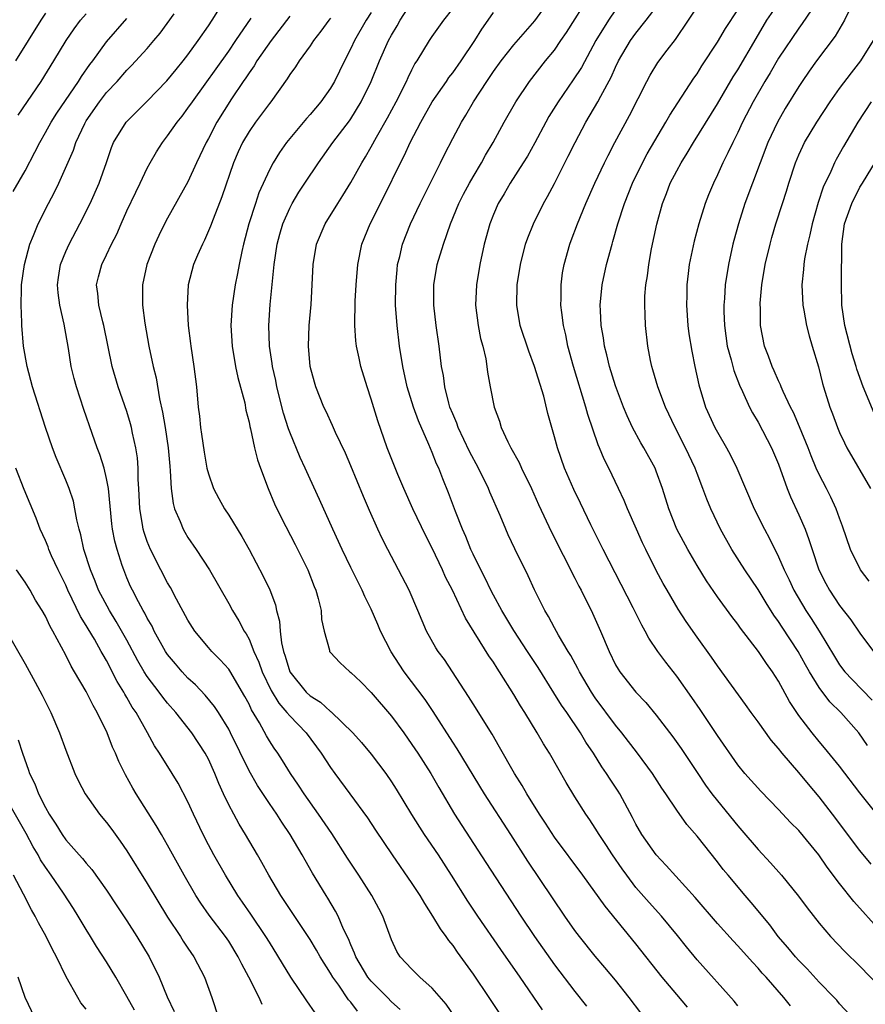
# Model space of a CAD drawing. Units: inches. Extents: x 2520000 to 2523000, y 1554000 to 1557000.
# Drawn here: x 2520678 to 2520762, y 1554502 to 1554599 of the extents above; entities that cross this region are included whole.
import ezdxf

# ---------------------------------------------------------------- set-up
doc = ezdxf.new("R2010")
doc.units = ezdxf.units.IN
doc.header["$MEASUREMENT"] = 0
doc.layers.add('LD25201554_2ft', color=84, linetype='Continuous')

msp = doc.modelspace()

# ---------------------------------------------------------------- linework, layer by layer
at = {"layer": 'LD25201554_2ft'}
for points, elevation in [([(2520715.832, 1554501.832), (2520715, 1554502.561), (2520714.588, 1554503), (2520713, 1554504.593), (2520712.664, 1554505), (2520711.476, 1554507), (2520711.366, 1554507.366), (2520711, 1554508.164), (2520710.764, 1554508.764), (2520710.282, 1554509.718), (2520709.737, 1554511), (2520709.491, 1554511.491), (2520708.747, 1554512.747), (2520708.577, 1554513), (2520707.223, 1554515.223), (2520706.494, 1554516.494), (2520706.222, 1554517), (2520705.045, 1554519), (2520704.211, 1554520.211), (2520703.721, 1554521), (2520703, 1554522.05), (2520701.824, 1554523.823), (2520701, 1554525.277), (2520699.192, 1554529), (2520699, 1554529.366), (2520697.987, 1554531), (2520697.597, 1554531.597), (2520696.689, 1554532.689), (2520695.724, 1554533.724), (2520695, 1554534.383), (2520694.42, 1554535), (2520693.764, 1554535.764), (2520693, 1554536.694), (2520692.796, 1554537), (2520691.689, 1554539), (2520691.468, 1554539.468), (2520691, 1554540.263), (2520690.758, 1554540.758), (2520690.603, 1554541), (2520690.127, 1554541.873), (2520689.54, 1554543), (2520689.367, 1554543.367), (2520689, 1554544.225), (2520688.686, 1554545), (2520688.55, 1554545.45), (2520688.033, 1554547), (2520687.812, 1554547.812), (2520687.583, 1554549), (2520687.516, 1554549.516), (2520687.179, 1554553), (2520687, 1554553.996), (2520686.764, 1554555), (2520686.352, 1554556.353), (2520686.093, 1554557), (2520685.586, 1554558.414), (2520684.769, 1554560.77), (2520684.035, 1554563), (2520683.813, 1554563.813), (2520683.524, 1554565), (2520683.254, 1554566.746), (2520682.844, 1554569.156), (2520682.413, 1554571), (2520682.239, 1554572.239), (2520682.184, 1554573), (2520682.278, 1554573.722), (2520682.481, 1554575), (2520683, 1554576.297), (2520683.322, 1554577), (2520684.391, 1554579), (2520685.39, 1554581), (2520686.266, 1554583), (2520686.981, 1554585.019), (2520687.489, 1554586.511), (2520687.7, 1554587), (2520688.92, 1554589), (2520691, 1554591.05), (2520692.936, 1554593.064), (2520693.829, 1554594.171), (2520694.534, 1554595), (2520695, 1554595.601), (2520696.005, 1554597), (2520697, 1554598.441), (2520697.366, 1554599), (2520698.76, 1554601.24)], 6794), ([(2520739.475, 1554501.475), (2520738.326, 1554503), (2520737, 1554504.686), (2520735.953, 1554505.953), (2520735, 1554507.069), (2520733.449, 1554509), (2520733, 1554509.591), (2520732.016, 1554511), (2520728.375, 1554516.375), (2520726.702, 1554519), (2520724.112, 1554523), (2520721.435, 1554527.435), (2520721, 1554528.087), (2520719.084, 1554531.084), (2520718.282, 1554532.281), (2520716.228, 1554535), (2520715.732, 1554535.732), (2520714.945, 1554536.945), (2520713.919, 1554539), (2520713.651, 1554539.651), (2520713, 1554541.142), (2520712.375, 1554542.375), (2520712.112, 1554543), (2520711, 1554545.232), (2520710.142, 1554547), (2520709.228, 1554549), (2520707.929, 1554551.929), (2520707, 1554553.919), (2520706.52, 1554555), (2520706.031, 1554556.031), (2520705, 1554558.536), (2520704.871, 1554558.871), (2520704.393, 1554560.394), (2520703.738, 1554563), (2520703.619, 1554563.62), (2520703.297, 1554565), (2520703.27, 1554565.27), (2520703.001, 1554567), (2520702.935, 1554569), (2520703.084, 1554571.085), (2520703.47, 1554575), (2520703.768, 1554577), (2520704.023, 1554577.977), (2520704.328, 1554579), (2520705, 1554580.553), (2520705.235, 1554581), (2520705.898, 1554582.102), (2520706.473, 1554583), (2520707.804, 1554585), (2520709.244, 1554587), (2520710.867, 1554589.133), (2520711, 1554589.326), (2520712.022, 1554591), (2520712.999, 1554593), (2520713.827, 1554595), (2520714.709, 1554597), (2520715, 1554597.548), (2520715.544, 1554598.456), (2520715.842, 1554599), (2520717, 1554600.779)], 6804), ([(2520754.18, 1554502.18), (2520753.513, 1554503), (2520751.775, 1554505), (2520751.4, 1554505.4), (2520751, 1554505.883), (2520750.454, 1554506.454), (2520749, 1554508.081), (2520748.55, 1554508.55), (2520747, 1554510.258), (2520744.826, 1554512.826), (2520741.973, 1554515.973), (2520740.988, 1554517), (2520739.59, 1554519), (2520739, 1554520.037), (2520738.677, 1554520.678), (2520737.409, 1554523), (2520737.251, 1554523.251), (2520736.458, 1554524.458), (2520736.12, 1554525), (2520735.656, 1554525.656), (2520734.819, 1554527), (2520734.089, 1554528.089), (2520733.565, 1554529), (2520732.197, 1554531), (2520731.699, 1554531.699), (2520730.925, 1554532.925), (2520729.404, 1554535.404), (2520728.364, 1554537), (2520727, 1554539.048), (2520725.818, 1554541), (2520725, 1554542.527), (2520724.754, 1554543), (2520724.195, 1554544.195), (2520723.77, 1554545), (2520723, 1554546.547), (2520722.789, 1554547), (2520722.281, 1554548.28), (2520721.951, 1554549), (2520721.272, 1554550.728), (2520720.583, 1554552.583), (2520720.047, 1554553.953), (2520719.623, 1554555), (2520719.418, 1554555.418), (2520719, 1554556.525), (2520718.667, 1554557.333), (2520717.648, 1554559.649), (2520717.157, 1554561), (2520716.525, 1554563), (2520716.088, 1554565), (2520715.779, 1554567), (2520715.535, 1554569), (2520715.399, 1554571), (2520715.408, 1554573), (2520715.531, 1554574.469), (2520715.593, 1554575), (2520715.794, 1554575.794), (2520716.069, 1554577), (2520716.853, 1554579), (2520717.803, 1554581), (2520719.808, 1554585), (2520720.191, 1554585.809), (2520721, 1554587.388), (2520721.861, 1554589), (2520722.306, 1554589.693), (2520723.058, 1554591), (2520724.341, 1554593), (2520725, 1554593.971), (2520725.751, 1554595), (2520727, 1554596.572), (2520729.057, 1554598.943), (2520730.738, 1554601.262)], 6810), ([(2520761, 1554500.236), (2520759, 1554502.382), (2520758.72, 1554502.72), (2520758.462, 1554503), (2520757, 1554504.51), (2520755.812, 1554505.812), (2520755, 1554506.625), (2520754.664, 1554507), (2520753.92, 1554507.92), (2520752.978, 1554509), (2520752.137, 1554510.137), (2520750.322, 1554512.322), (2520749.726, 1554513), (2520748.049, 1554515), (2520747.577, 1554515.577), (2520747, 1554516.333), (2520745, 1554518.832), (2520743.988, 1554519.988), (2520743, 1554521.387), (2520741.952, 1554523), (2520741.559, 1554523.559), (2520740.637, 1554525), (2520739.163, 1554527), (2520737.629, 1554529), (2520737, 1554529.765), (2520735, 1554532.448), (2520734.62, 1554533), (2520733.444, 1554535), (2520733.304, 1554535.304), (2520732.603, 1554536.603), (2520732.352, 1554537), (2520731.397, 1554538.603), (2520731, 1554539.325), (2520730.427, 1554540.427), (2520730.066, 1554541), (2520729.047, 1554543.047), (2520728.408, 1554544.408), (2520727.088, 1554547.088), (2520726.452, 1554548.452), (2520726.208, 1554549), (2520725.649, 1554550.352), (2520724.648, 1554552.648), (2520724.511, 1554553), (2520723.532, 1554555), (2520722.649, 1554556.649), (2520721.54, 1554559), (2520721.403, 1554559.403), (2520721, 1554560.321), (2520720.734, 1554561), (2520720.622, 1554561.378), (2520720.214, 1554563), (2520720.088, 1554564.088), (2520719.913, 1554565), (2520719.666, 1554567), (2520719.372, 1554569), (2520719.147, 1554571), (2520719.144, 1554573), (2520719.48, 1554575), (2520720.082, 1554577), (2520720.791, 1554579), (2520721.612, 1554581), (2520722.072, 1554581.928), (2520722.641, 1554583), (2520723, 1554583.633), (2520723.822, 1554585), (2520724.237, 1554585.763), (2520724.987, 1554587), (2520726.07, 1554589), (2520727.196, 1554591), (2520728.553, 1554593), (2520730.132, 1554595), (2520731, 1554596.068), (2520731.637, 1554597), (2520732.184, 1554597.815), (2520734.512, 1554601.488)], 6812), ([(2520762.095, 1554516.095), (2520761, 1554517.433), (2520758.318, 1554521), (2520757, 1554522.712), (2520755.95, 1554523.95), (2520755, 1554525.113), (2520753.369, 1554527), (2520753, 1554527.47), (2520752.286, 1554528.286), (2520751, 1554530.089), (2520750.322, 1554531), (2520749.777, 1554531.777), (2520747, 1554535.574), (2520746.417, 1554536.417), (2520745, 1554538.398), (2520743.943, 1554539.943), (2520743.151, 1554541.151), (2520742.057, 1554543), (2520741.676, 1554543.676), (2520741, 1554544.958), (2520739.967, 1554547), (2520739.648, 1554547.648), (2520739.039, 1554549), (2520738.171, 1554551), (2520737.837, 1554551.837), (2520737.295, 1554553), (2520736.329, 1554555), (2520735.877, 1554555.877), (2520735.427, 1554557), (2520735.29, 1554557.29), (2520734.268, 1554560.268), (2520734.075, 1554561), (2520732.862, 1554565), (2520732.317, 1554567), (2520732.1, 1554568.1), (2520731.883, 1554569), (2520731.705, 1554570.295), (2520731.634, 1554571), (2520731.658, 1554571.658), (2520731.65, 1554573), (2520731.799, 1554574.201), (2520731.936, 1554575), (2520732.499, 1554577), (2520732.645, 1554577.355), (2520733.246, 1554579), (2520734.072, 1554581), (2520734.976, 1554583), (2520735.917, 1554585), (2520736.271, 1554585.729), (2520736.936, 1554587), (2520738.359, 1554589.641), (2520740.069, 1554593), (2520740.397, 1554593.603), (2520741.158, 1554594.842), (2520742.076, 1554596.077), (2520742.879, 1554597.121), (2520744.166, 1554599), (2520745.477, 1554601)], 6818), ([(2520761.753, 1554527.753), (2520760.881, 1554529), (2520759.138, 1554531), (2520758.057, 1554532.057), (2520757, 1554533.465), (2520756.04, 1554535), (2520755.661, 1554535.661), (2520754.936, 1554537), (2520753.368, 1554539.368), (2520753, 1554539.95), (2520752.55, 1554540.55), (2520751.777, 1554541.777), (2520751, 1554543.071), (2520749.692, 1554545), (2520748.43, 1554547), (2520747.307, 1554549), (2520746.358, 1554551), (2520745.953, 1554551.953), (2520745.582, 1554553), (2520745, 1554554.474), (2520744.808, 1554555), (2520743.874, 1554557), (2520742.843, 1554559), (2520741.916, 1554561), (2520741.165, 1554563), (2520740.672, 1554564.672), (2520740.561, 1554565), (2520740.439, 1554565.561), (2520740.17, 1554567), (2520739.952, 1554569), (2520739.917, 1554570.083), (2520739.862, 1554571), (2520739.882, 1554571.882), (2520739.964, 1554573), (2520740.12, 1554573.88), (2520740.251, 1554575), (2520740.533, 1554576.533), (2520741.042, 1554578.958), (2520741.6, 1554581), (2520742.005, 1554581.995), (2520742.377, 1554583), (2520743, 1554584.21), (2520743.428, 1554585), (2520744.044, 1554585.956), (2520744.654, 1554587), (2520747, 1554590.783), (2520748.564, 1554593.436), (2520749, 1554594.118), (2520750.797, 1554597.203), (2520751.869, 1554599), (2520753.217, 1554601)], 6822), ([(2520756.745, 1554600.745), (2520755.327, 1554598.673), (2520755, 1554598.239), (2520753, 1554595.263), (2520752.171, 1554593.829), (2520751.67, 1554593), (2520750.519, 1554591), (2520749.471, 1554589), (2520749, 1554587.982), (2520748.502, 1554587), (2520748.036, 1554585.964), (2520747.533, 1554585), (2520747, 1554583.805), (2520746.605, 1554583), (2520746.141, 1554581.859), (2520745.81, 1554581), (2520745.173, 1554579), (2520744.703, 1554577.297), (2520744.225, 1554575), (2520744.135, 1554574.135), (2520743.989, 1554573), (2520743.985, 1554571.985), (2520743.959, 1554571), (2520744.11, 1554569), (2520744.204, 1554568.204), (2520744.481, 1554566.481), (2520744.779, 1554565), (2520745.175, 1554563.175), (2520745.842, 1554561), (2520746.749, 1554559), (2520747, 1554558.527), (2520747.89, 1554557), (2520748.282, 1554556.282), (2520748.909, 1554555), (2520750.621, 1554551), (2520751.616, 1554549), (2520752.104, 1554548.104), (2520753, 1554546.292), (2520753.561, 1554545), (2520754.044, 1554544.044), (2520754.519, 1554543), (2520755.702, 1554541), (2520756.222, 1554540.222), (2520756.983, 1554539), (2520758.488, 1554536.488), (2520759, 1554535.675), (2520759.513, 1554535), (2520760.232, 1554534.232), (2520762.202, 1554532.202)], 6824), ([(2520681, 1554599.706), (2520680.534, 1554599), (2520678.069, 1554595)], 6786), ([(2520713, 1554599.75), (2520712.505, 1554599), (2520711.354, 1554597), (2520711, 1554596.226), (2520710.363, 1554595), (2520709.388, 1554593), (2520709, 1554592.338), (2520708.047, 1554591), (2520707, 1554589.753), (2520706.639, 1554589.36), (2520705, 1554587.395), (2520704.684, 1554587), (2520703.981, 1554586.019), (2520703.371, 1554585), (2520703, 1554584.311), (2520701.967, 1554582.033), (2520701.616, 1554581), (2520700.977, 1554579), (2520700.453, 1554577), (2520700.28, 1554576.28), (2520700.023, 1554575), (2520699.878, 1554574.122), (2520699.64, 1554573), (2520699.342, 1554571), (2520699.211, 1554569), (2520699.326, 1554567), (2520699.677, 1554565), (2520699.9, 1554563.9), (2520700.577, 1554561.423), (2520700.697, 1554560.696), (2520701, 1554559.521), (2520701.08, 1554559.081), (2520701.145, 1554558.855), (2520701.527, 1554557), (2520701.823, 1554555.823), (2520702.122, 1554555), (2520702.888, 1554553), (2520703.505, 1554551.505), (2520704.145, 1554550.145), (2520705.513, 1554547.513), (2520706.761, 1554545), (2520707.378, 1554543.378), (2520707.551, 1554543), (2520707.797, 1554542.203), (2520708.074, 1554541), (2520708.118, 1554540.118), (2520708.367, 1554539), (2520708.894, 1554537.106), (2520708.911, 1554537), (2520709, 1554536.88), (2520709.903, 1554535.903), (2520710.902, 1554535), (2520711, 1554534.935), (2520711.991, 1554533.991), (2520713, 1554532.974), (2520715, 1554530.619), (2520716.192, 1554529), (2520717, 1554527.86), (2520717.568, 1554527), (2520718.838, 1554525), (2520719.625, 1554523.625), (2520721.183, 1554521), (2520721.889, 1554519.889), (2520724.271, 1554516.271), (2520727.695, 1554511), (2520729.029, 1554509), (2520731, 1554506.202), (2520733, 1554503.583), (2520734.138, 1554502.138)], 6802), ([(2520744.053, 1554502.053), (2520743, 1554503.281), (2520741.589, 1554505), (2520739, 1554508.283), (2520735.961, 1554511.961), (2520733.795, 1554515), (2520731, 1554518.733), (2520730.111, 1554520.111), (2520729.517, 1554521), (2520728.276, 1554523), (2520727.817, 1554523.817), (2520727.058, 1554525), (2520725.599, 1554527.599), (2520724.864, 1554528.864), (2520723, 1554531.851), (2520722.569, 1554532.569), (2520720.997, 1554534.997), (2520720.19, 1554536.19), (2520719.583, 1554537), (2520719.352, 1554537.352), (2520718.439, 1554539), (2520717.988, 1554539.988), (2520717.58, 1554541), (2520716.723, 1554543), (2520714.641, 1554547), (2520714.086, 1554548.086), (2520713.649, 1554549), (2520712.829, 1554550.829), (2520712.231, 1554552.231), (2520711, 1554555.216), (2520710.467, 1554556.466), (2520709.493, 1554558.506), (2520709.198, 1554559.198), (2520708.57, 1554560.57), (2520708.358, 1554561), (2520707.563, 1554563), (2520707.431, 1554563.431), (2520707.016, 1554565), (2520706.831, 1554567), (2520706.897, 1554569), (2520707.085, 1554571.085), (2520707.204, 1554573), (2520707.286, 1554575), (2520707.628, 1554577), (2520708.484, 1554579), (2520709.713, 1554581), (2520710.223, 1554581.777), (2520711, 1554583.063), (2520712.068, 1554585), (2520712.428, 1554585.572), (2520713, 1554586.575), (2520713.506, 1554587.506), (2520714.589, 1554589.411), (2520715.443, 1554591), (2520716.453, 1554593), (2520716.619, 1554593.381), (2520717, 1554594.146), (2520717.295, 1554594.705), (2520717.495, 1554595), (2520718.727, 1554597), (2520719, 1554597.405), (2520720.124, 1554599), (2520721, 1554600.119)], 6806), ([(2520749, 1554502.192), (2520748.637, 1554502.638), (2520745, 1554506.683), (2520743.958, 1554507.958), (2520743.078, 1554509.077), (2520741.503, 1554511), (2520740.312, 1554512.312), (2520739, 1554513.813), (2520738.089, 1554515), (2520737.633, 1554515.633), (2520736.693, 1554517), (2520736.035, 1554518.035), (2520735.385, 1554519), (2520735, 1554519.639), (2520734.457, 1554520.457), (2520734.076, 1554521), (2520733, 1554522.705), (2520732.13, 1554524.13), (2520730.493, 1554527), (2520729.916, 1554527.916), (2520729.296, 1554529), (2520728.072, 1554531), (2520727.65, 1554531.65), (2520727, 1554532.778), (2520725.601, 1554535), (2520725.355, 1554535.355), (2520725, 1554535.932), (2520724.565, 1554536.566), (2520722.265, 1554540.265), (2520720.975, 1554543), (2520720.306, 1554544.306), (2520720.002, 1554545), (2520719, 1554547.124), (2520718.361, 1554548.361), (2520717.095, 1554551), (2520716.201, 1554553), (2520715.624, 1554554.376), (2520714.58, 1554557), (2520713.648, 1554559.648), (2520713, 1554561.789), (2520712.587, 1554563), (2520711.983, 1554565), (2520711.803, 1554565.803), (2520711.562, 1554567), (2520711.497, 1554567.497), (2520711.375, 1554569), (2520711.41, 1554571.41), (2520711.513, 1554573), (2520711.673, 1554575), (2520712.077, 1554577), (2520712.902, 1554579), (2520714.279, 1554581.721), (2520715.873, 1554585), (2520716.257, 1554585.743), (2520716.819, 1554587), (2520717.86, 1554589), (2520719, 1554590.973), (2520720.4, 1554593), (2520720.635, 1554593.365), (2520721, 1554593.83), (2520721.82, 1554595), (2520723.176, 1554597), (2520723.871, 1554598.129), (2520724.49, 1554599), (2520725, 1554599.761)], 6808), ([(2520737, 1554600.025), (2520736.289, 1554599), (2520735.061, 1554597), (2520733.636, 1554594.364), (2520732.85, 1554593.149), (2520731.353, 1554591), (2520730.452, 1554589.548), (2520730.138, 1554589), (2520729.053, 1554586.947), (2520728.336, 1554585.664), (2520727.93, 1554585), (2520726.645, 1554583), (2520726.05, 1554581.95), (2520725.472, 1554581), (2520725, 1554579.915), (2520724.639, 1554579), (2520724.106, 1554577), (2520723.682, 1554575), (2520723.348, 1554573), (2520723.253, 1554571), (2520723.498, 1554569), (2520723.745, 1554567.745), (2520723.952, 1554567), (2520724.247, 1554565.753), (2520724.367, 1554565), (2520724.428, 1554564.428), (2520724.679, 1554563), (2520725.066, 1554561), (2520725.601, 1554559.601), (2520725.768, 1554559), (2520726.425, 1554557.575), (2520726.72, 1554557), (2520727.539, 1554555.539), (2520727.775, 1554555), (2520728.742, 1554553), (2520729.429, 1554551.429), (2520730.702, 1554548.702), (2520733, 1554544.202), (2520733.397, 1554543.398), (2520733.612, 1554543), (2520734.737, 1554540.737), (2520735.516, 1554539), (2520736.358, 1554537), (2520737, 1554535.693), (2520737.25, 1554535.25), (2520737.41, 1554535), (2520738.999, 1554533), (2520739.976, 1554531.976), (2520741, 1554530.735), (2520742.617, 1554528.617), (2520743.448, 1554527.448), (2520745.065, 1554525), (2520745.846, 1554523.846), (2520746.458, 1554523), (2520747, 1554522.307), (2520749, 1554519.873), (2520749.416, 1554519.416), (2520751, 1554517.529), (2520752.229, 1554516.229), (2520753.308, 1554515), (2520754.963, 1554512.963), (2520755.812, 1554511.812), (2520757, 1554510.297), (2520758.102, 1554509), (2520759.522, 1554507.522), (2520761, 1554506.065), (2520763, 1554504.023)], 6814), ([(2520763, 1554509.554), (2520760.41, 1554512.41), (2520759, 1554514.185), (2520757.791, 1554515.791), (2520756.971, 1554517), (2520755, 1554519.386), (2520754.193, 1554520.193), (2520753, 1554521.476), (2520751.254, 1554523.254), (2520749.68, 1554525), (2520749, 1554525.84), (2520747, 1554528.748), (2520745.297, 1554531.297), (2520744.482, 1554532.482), (2520743, 1554534.575), (2520741.934, 1554535.934), (2520741.165, 1554537), (2520740.281, 1554538.281), (2520739.915, 1554539), (2520739.568, 1554539.568), (2520738.726, 1554541.274), (2520735.767, 1554547), (2520734.581, 1554549.419), (2520733.56, 1554551.56), (2520732.898, 1554552.898), (2520731.995, 1554555), (2520731.29, 1554557), (2520731, 1554558.09), (2520730.358, 1554560.358), (2520729.942, 1554562.058), (2520729.044, 1554565), (2520728.485, 1554566.484), (2520727.641, 1554569), (2520727.286, 1554571), (2520727.349, 1554573), (2520727.657, 1554575), (2520728.154, 1554577), (2520728.369, 1554577.631), (2520728.937, 1554579), (2520729.93, 1554581), (2520730.318, 1554581.682), (2520731, 1554582.981), (2520732.355, 1554585.645), (2520733.021, 1554587), (2520734.076, 1554589), (2520735.268, 1554591), (2520735.554, 1554591.554), (2520736.579, 1554593.421), (2520737, 1554594.382), (2520737.296, 1554595), (2520738.469, 1554597), (2520739, 1554597.734), (2520740.013, 1554599), (2520741, 1554600.291)], 6816), ([(2520762.821, 1554520.821), (2520761, 1554523.106), (2520759, 1554525.708), (2520757.534, 1554527.534), (2520757, 1554528.15), (2520756.301, 1554529), (2520755, 1554530.715), (2520754.081, 1554532.081), (2520753, 1554534.058), (2520752.406, 1554535), (2520751.813, 1554535.813), (2520751.04, 1554537), (2520749.272, 1554539.272), (2520749, 1554539.677), (2520748.423, 1554540.423), (2520747, 1554542.356), (2520745.92, 1554543.92), (2520745, 1554545.442), (2520744.105, 1554547), (2520743.024, 1554549), (2520742.215, 1554551), (2520741.608, 1554553), (2520741, 1554554.695), (2520740.876, 1554555), (2520739.763, 1554557), (2520739.478, 1554557.478), (2520738.652, 1554559), (2520738.132, 1554560.132), (2520737.778, 1554561), (2520737, 1554563.093), (2520736.415, 1554565), (2520736.148, 1554566.148), (2520735.913, 1554567), (2520735.804, 1554567.804), (2520735.583, 1554569), (2520735.503, 1554570.497), (2520735.49, 1554571), (2520735.689, 1554573), (2520736.12, 1554575), (2520736.654, 1554577), (2520736.74, 1554577.26), (2520737.223, 1554579), (2520737.864, 1554581), (2520738.658, 1554583), (2520739.642, 1554585), (2520740.11, 1554585.89), (2520741.94, 1554589), (2520742.315, 1554589.685), (2520744.686, 1554593.314), (2520745, 1554593.755), (2520745.475, 1554594.525), (2520747, 1554596.849), (2520747.798, 1554598.202), (2520749, 1554600.027)], 6820), ([(2520759.907, 1554599.907), (2520759.478, 1554599), (2520758.564, 1554597.436), (2520756.749, 1554595), (2520756.014, 1554593.986), (2520755.323, 1554593), (2520755, 1554592.508), (2520753.672, 1554590.328), (2520752.898, 1554589), (2520751.967, 1554587), (2520749.71, 1554581), (2520749.063, 1554579), (2520748.618, 1554577.381), (2520748.515, 1554577), (2520748.079, 1554575), (2520747.764, 1554573), (2520747.683, 1554571.683), (2520747.62, 1554571), (2520747.624, 1554570.376), (2520747.687, 1554569), (2520747.975, 1554567), (2520748.354, 1554565.646), (2520748.604, 1554564.604), (2520749.161, 1554563.161), (2520749.467, 1554562.533), (2520750.151, 1554561), (2520750.44, 1554560.44), (2520751, 1554559.52), (2520752.323, 1554557), (2520753, 1554555.376), (2520753.849, 1554553), (2520754.182, 1554552.182), (2520755, 1554550.424), (2520755.605, 1554549), (2520755.991, 1554547.991), (2520756.293, 1554547), (2520756.977, 1554545), (2520757.656, 1554543.656), (2520758.018, 1554543), (2520759, 1554541.512), (2520760.1, 1554540.1), (2520761, 1554538.775), (2520762.319, 1554537)], 6826), ([(2520677.828, 1554582.172), (2520679, 1554584.223), (2520679.964, 1554586.036), (2520680.442, 1554587), (2520681, 1554587.959), (2520681.562, 1554589), (2520682.121, 1554589.879), (2520684.258, 1554593), (2520684.537, 1554593.463), (2520685.357, 1554594.643), (2520685.639, 1554595), (2520687, 1554596.873), (2520689, 1554599.186)], 6790), ([(2520678.312, 1554589.688), (2520680.584, 1554593), (2520681.834, 1554595), (2520683.023, 1554597), (2520683.829, 1554598.171), (2520684.456, 1554599), (2520685, 1554599.627)], 6788), ([(2520711.645, 1554501.645), (2520711, 1554502.524), (2520710.781, 1554502.781), (2520709.801, 1554504.199), (2520709.212, 1554505), (2520709, 1554505.376), (2520707.986, 1554507), (2520707.635, 1554507.635), (2520707, 1554508.682), (2520704.118, 1554513), (2520702.937, 1554515), (2520702.26, 1554516.26), (2520701.839, 1554517), (2520700.66, 1554519), (2520700.027, 1554520.027), (2520699.488, 1554521), (2520699, 1554521.927), (2520698.498, 1554523), (2520698.025, 1554524.026), (2520697.638, 1554525), (2520697, 1554526.418), (2520696.692, 1554527), (2520695.368, 1554529), (2520693.803, 1554531), (2520693, 1554531.915), (2520692.516, 1554532.516), (2520692.172, 1554533), (2520691, 1554534.535), (2520690.706, 1554535), (2520690.08, 1554536.08), (2520689, 1554538.092), (2520687.949, 1554539.949), (2520687.276, 1554541), (2520686.226, 1554543), (2520685.897, 1554543.897), (2520685.433, 1554545), (2520684.786, 1554547), (2520684.462, 1554548.462), (2520684.296, 1554549), (2520684.078, 1554549.922), (2520683.899, 1554551), (2520683.74, 1554551.74), (2520683.328, 1554553), (2520683, 1554553.814), (2520682.053, 1554556.053), (2520681.691, 1554557), (2520681.008, 1554559), (2520679.728, 1554563), (2520679.193, 1554565), (2520678.846, 1554567), (2520678.677, 1554569), (2520678.682, 1554569.318), (2520678.607, 1554571), (2520678.634, 1554572.634), (2520678.662, 1554573), (2520678.942, 1554575), (2520679.48, 1554577), (2520679.843, 1554577.843), (2520680.3, 1554579), (2520681.313, 1554581), (2520681.902, 1554582.098), (2520682.326, 1554583), (2520683.745, 1554586.255), (2520683.987, 1554587), (2520684.863, 1554588.863), (2520685, 1554589.109), (2520686.307, 1554591), (2520687, 1554591.892), (2520688.037, 1554593), (2520689, 1554594.102), (2520689.457, 1554594.543), (2520691, 1554596.243), (2520691.647, 1554597), (2520692.256, 1554597.744), (2520693.638, 1554599.637)], 6792), ([(2520721.269, 1554501), (2520720.348, 1554502.348), (2520719, 1554503.921), (2520717.785, 1554505), (2520717, 1554505.789), (2520715.853, 1554507), (2520715.519, 1554507.519), (2520715, 1554508.676), (2520714.147, 1554511), (2520713.732, 1554511.733), (2520713.06, 1554513), (2520711.796, 1554515), (2520710.682, 1554516.683), (2520709.118, 1554519.118), (2520707.829, 1554521), (2520706.404, 1554523), (2520705.858, 1554523.858), (2520705.064, 1554525), (2520704.285, 1554526.286), (2520703.816, 1554527), (2520703.477, 1554527.477), (2520703, 1554528.212), (2520702.708, 1554528.709), (2520702.023, 1554529.977), (2520701.255, 1554531.255), (2520701, 1554531.811), (2520700.582, 1554532.582), (2520699.101, 1554535.101), (2520699, 1554535.243), (2520698.176, 1554536.176), (2520697.336, 1554537), (2520697, 1554537.381), (2520695.657, 1554539), (2520695, 1554540.057), (2520693.878, 1554542.122), (2520693.275, 1554543.275), (2520693, 1554543.721), (2520692.336, 1554545), (2520691.332, 1554547), (2520691, 1554547.803), (2520690.688, 1554548.688), (2520690.606, 1554549), (2520690.545, 1554549.455), (2520690.272, 1554551), (2520690.182, 1554553), (2520690.119, 1554553.881), (2520690.105, 1554555), (2520690.028, 1554556.027), (2520689.879, 1554557), (2520689.561, 1554558.439), (2520689.456, 1554559), (2520689.366, 1554559.366), (2520689, 1554560.571), (2520688.151, 1554563), (2520687.569, 1554565), (2520686.735, 1554569), (2520686.634, 1554569.366), (2520686.24, 1554571), (2520686.155, 1554572.155), (2520686.023, 1554573), (2520686.211, 1554573.789), (2520686.533, 1554575), (2520687, 1554575.949), (2520687.492, 1554577), (2520688.001, 1554577.999), (2520688.427, 1554579), (2520689, 1554580.264), (2520689.88, 1554582.12), (2520690.318, 1554583), (2520691, 1554584.46), (2520691.285, 1554585), (2520691.916, 1554586.084), (2520692.492, 1554587), (2520693, 1554587.637), (2520693.953, 1554589), (2520694.42, 1554589.58), (2520695, 1554590.352), (2520695.432, 1554591), (2520699, 1554595.981), (2520699.714, 1554597), (2520701.197, 1554599.197)], 6796), ([(2520705, 1554599.414), (2520703.17, 1554597), (2520701.774, 1554595), (2520701.49, 1554594.51), (2520701, 1554593.848), (2520700.67, 1554593.33), (2520700.429, 1554593), (2520699.272, 1554591.272), (2520697.847, 1554589), (2520697, 1554587.373), (2520696.788, 1554587), (2520695.844, 1554585), (2520695, 1554583.121), (2520693, 1554579.573), (2520692.694, 1554579), (2520692.134, 1554577.866), (2520691.742, 1554577), (2520690.973, 1554575), (2520690.531, 1554573), (2520690.528, 1554571), (2520690.76, 1554569.24), (2520691.168, 1554567), (2520691.581, 1554565), (2520691.865, 1554563.865), (2520692.203, 1554561.797), (2520692.512, 1554560.512), (2520692.761, 1554559), (2520693.06, 1554557), (2520693.203, 1554555.202), (2520693.261, 1554554.739), (2520693.337, 1554553), (2520693.529, 1554551.529), (2520693.685, 1554551), (2520694.241, 1554549.759), (2520694.533, 1554549), (2520694.699, 1554548.699), (2520695, 1554548.198), (2520695.815, 1554547), (2520697.128, 1554545), (2520699, 1554541.688), (2520699.367, 1554541), (2520700.009, 1554540.009), (2520700.517, 1554539), (2520700.723, 1554538.723), (2520701, 1554538.196), (2520701.473, 1554537), (2520701.954, 1554535.955), (2520702.283, 1554535), (2520703.164, 1554533.164), (2520703.911, 1554531.911), (2520704.723, 1554531), (2520705, 1554530.652), (2520706.609, 1554529), (2520708.091, 1554527), (2520709, 1554525.578), (2520709.416, 1554525), (2520710.909, 1554523), (2520712.642, 1554520.642), (2520713.424, 1554519.424), (2520715.042, 1554517), (2520717, 1554514.2), (2520717.772, 1554513), (2520718.22, 1554512.22), (2520719.026, 1554511), (2520719.757, 1554509.757), (2520720.325, 1554509), (2520720.589, 1554508.589), (2520721, 1554508.096), (2520721.445, 1554507.445), (2520723, 1554505.295), (2520724.555, 1554503), (2520727.123, 1554499.123)], 6798), ([(2520709, 1554599.211), (2520708.825, 1554599), (2520708.064, 1554597.936), (2520707.321, 1554597), (2520707, 1554596.505), (2520705.918, 1554595), (2520705.56, 1554594.44), (2520705, 1554593.667), (2520704.753, 1554593.247), (2520703.134, 1554591), (2520703, 1554590.838), (2520701.633, 1554589), (2520701, 1554588.088), (2520700.363, 1554587), (2520699.939, 1554586.062), (2520699.486, 1554585), (2520698.339, 1554581.661), (2520697.472, 1554579.471), (2520697.227, 1554578.773), (2520696.617, 1554577.383), (2520696.411, 1554577), (2520695.932, 1554575.932), (2520695.536, 1554575), (2520695.004, 1554573), (2520694.909, 1554571), (2520695.025, 1554569), (2520695.251, 1554567.251), (2520695.271, 1554567), (2520695.582, 1554565), (2520695.829, 1554563), (2520695.994, 1554561), (2520696.116, 1554560.116), (2520696.217, 1554559), (2520696.333, 1554558.333), (2520696.578, 1554556.578), (2520696.862, 1554555), (2520697, 1554554.449), (2520697.503, 1554553), (2520698.022, 1554552.022), (2520698.597, 1554551), (2520699, 1554550.394), (2520700.297, 1554548.297), (2520701.009, 1554547.009), (2520702.393, 1554544.393), (2520703.031, 1554543.031), (2520703.581, 1554541.582), (2520703.702, 1554541), (2520703.973, 1554539.973), (2520704.042, 1554539), (2520704.176, 1554537.824), (2520704.366, 1554537), (2520704.536, 1554536.536), (2520704.994, 1554534.994), (2520706.61, 1554533), (2520707, 1554532.63), (2520708.004, 1554532.004), (2520709, 1554531.107), (2520709.067, 1554531.067), (2520711.185, 1554529), (2520712.035, 1554528.035), (2520713, 1554526.888), (2520714.426, 1554525), (2520715, 1554524.178), (2520715.455, 1554523.455), (2520716.959, 1554520.959), (2520717.729, 1554519.729), (2520718.195, 1554519), (2520719.558, 1554517), (2520720.854, 1554515), (2520722.463, 1554512.463), (2520723.443, 1554511), (2520725.696, 1554507.696), (2520727.585, 1554505), (2520729.779, 1554501.778)], 6800), ([(2520761.913, 1554543.913), (2520761.041, 1554545), (2520760.06, 1554547), (2520759.296, 1554549.296), (2520759, 1554550.074), (2520758.673, 1554551), (2520758.147, 1554552.147), (2520757.724, 1554553), (2520757, 1554554.378), (2520756.716, 1554555), (2520756.199, 1554556.199), (2520755.901, 1554557), (2520755.075, 1554559.075), (2520754.468, 1554560.468), (2520754.194, 1554561), (2520753.455, 1554562.545), (2520753.259, 1554563), (2520753.195, 1554563.195), (2520753, 1554563.579), (2520752.572, 1554564.572), (2520752.366, 1554565), (2520752.016, 1554566.016), (2520751.626, 1554567), (2520751.236, 1554569), (2520751.224, 1554570.776), (2520751.208, 1554571), (2520751.216, 1554571.216), (2520751.381, 1554573), (2520751.707, 1554575), (2520752.175, 1554577), (2520752.355, 1554577.645), (2520752.755, 1554579), (2520753.389, 1554581), (2520753.791, 1554582.209), (2520754.03, 1554583), (2520754.685, 1554585), (2520755, 1554585.768), (2520755.379, 1554586.621), (2520755.57, 1554587), (2520756.762, 1554589), (2520758.064, 1554591), (2520759, 1554592.294), (2520760.169, 1554593.831), (2520761.097, 1554595), (2520762.317, 1554597)], 6828), ([(2520762.116, 1554591), (2520760.786, 1554589), (2520759.385, 1554586.615), (2520758.674, 1554585.326), (2520758.508, 1554585), (2520758.14, 1554584.14), (2520757.404, 1554582.596), (2520756.907, 1554581.093), (2520756.3, 1554579), (2520756.089, 1554577.911), (2520755.852, 1554577), (2520755.567, 1554575.567), (2520755.498, 1554575), (2520755.472, 1554574.528), (2520755.298, 1554573), (2520755.378, 1554571), (2520755.48, 1554570.52), (2520755.749, 1554569), (2520756.003, 1554568.003), (2520756.325, 1554567), (2520756.938, 1554564.938), (2520757.325, 1554563.325), (2520757.42, 1554563), (2520758.057, 1554561), (2520758.32, 1554560.32), (2520758.79, 1554559), (2520759, 1554558.496), (2520759.478, 1554557.478), (2520759.717, 1554557), (2520762.036, 1554553)], 6830), ([(2520762.409, 1554560.409), (2520761.325, 1554563), (2520760.708, 1554564.708), (2520760.632, 1554565), (2520760.243, 1554566.243), (2520759.521, 1554569), (2520759.215, 1554571), (2520759.185, 1554573.185), (2520759.226, 1554577), (2520759.501, 1554579), (2520760.201, 1554581), (2520761, 1554582.594), (2520761.238, 1554583), (2520763, 1554585.831)], 6832), ([(2520707.504, 1554501.504), (2520706.68, 1554502.68), (2520705.103, 1554505), (2520703, 1554508.42), (2520702.658, 1554509), (2520701.182, 1554511.182), (2520700.363, 1554512.363), (2520699.902, 1554513), (2520698.674, 1554515), (2520697.546, 1554517), (2520697, 1554518.006), (2520696.49, 1554519), (2520695.548, 1554521), (2520695, 1554522.218), (2520694.036, 1554524.036), (2520693.455, 1554525), (2520692.212, 1554527), (2520691.724, 1554527.724), (2520691.024, 1554529), (2520689.896, 1554531), (2520689.53, 1554531.53), (2520689, 1554532.481), (2520688.801, 1554532.801), (2520688.704, 1554533), (2520688.053, 1554534.053), (2520687, 1554536.1), (2520686.661, 1554536.661), (2520686.488, 1554537), (2520685.809, 1554538.191), (2520685.199, 1554539.198), (2520685, 1554539.554), (2520684.441, 1554540.441), (2520683.213, 1554543), (2520683, 1554543.489), (2520682.246, 1554545), (2520681.6, 1554546.401), (2520681.335, 1554547), (2520681.257, 1554547.257), (2520681, 1554547.883), (2520680.492, 1554549), (2520680.083, 1554550.083), (2520678.907, 1554552.907), (2520678.078, 1554555)], 6790), ([(2520702.301, 1554502.301), (2520701.998, 1554503), (2520700.974, 1554505), (2520700.28, 1554506.28), (2520699.945, 1554507), (2520699, 1554508.544), (2520698.693, 1554509), (2520697.087, 1554511.087), (2520696.25, 1554512.25), (2520695.777, 1554513), (2520694.619, 1554515), (2520693, 1554517.952), (2520692.386, 1554519), (2520691.888, 1554519.888), (2520689.92, 1554523), (2520689.577, 1554523.576), (2520688.859, 1554524.859), (2520688.193, 1554526.193), (2520687.867, 1554527), (2520687.586, 1554527.586), (2520687.056, 1554529), (2520686.081, 1554531), (2520685.671, 1554531.671), (2520685, 1554533.041), (2520683.862, 1554535), (2520683.535, 1554535.535), (2520683, 1554536.63), (2520682.593, 1554537.407), (2520681.729, 1554539), (2520681.458, 1554539.458), (2520681, 1554540.444), (2520680.679, 1554541), (2520680.038, 1554542.038), (2520679.486, 1554543), (2520679, 1554543.807), (2520678.153, 1554545)], 6788), ([(2520677.094, 1554539.093), (2520679, 1554535.77), (2520679.985, 1554533.985), (2520680.683, 1554532.682), (2520681.524, 1554531), (2520682.394, 1554529), (2520683, 1554527.309), (2520683.88, 1554525), (2520684.239, 1554524.239), (2520684.892, 1554523), (2520686.325, 1554521), (2520687, 1554520.203), (2520687.509, 1554519.509), (2520688.351, 1554518.351), (2520689, 1554517.395), (2520691, 1554514.19), (2520693, 1554510.9), (2520694.256, 1554509), (2520694.538, 1554508.538), (2520695, 1554507.84), (2520695.578, 1554507), (2520696.615, 1554505), (2520697.355, 1554503), (2520698.013, 1554501)], 6786), ([(2520678.31, 1554528.31), (2520678.736, 1554527), (2520679.345, 1554525.345), (2520679.447, 1554525), (2520679.971, 1554523.971), (2520680.332, 1554523), (2520681, 1554521.656), (2520681.372, 1554521), (2520682.026, 1554520.026), (2520682.636, 1554519), (2520683, 1554518.473), (2520684.302, 1554517), (2520684.639, 1554516.639), (2520685, 1554516.176), (2520685.558, 1554515.557), (2520687, 1554513.531), (2520687.999, 1554511.999), (2520689, 1554510.511), (2520689.979, 1554509), (2520691.186, 1554507), (2520692.167, 1554505), (2520692.95, 1554503.05), (2520693.632, 1554501.632)], 6784), ([(2520689.755, 1554501.755), (2520689, 1554503.109), (2520687.911, 1554505), (2520687, 1554506.491), (2520686.015, 1554508.015), (2520685.425, 1554509), (2520685, 1554509.672), (2520684.214, 1554511), (2520683.744, 1554511.744), (2520682.761, 1554513.239), (2520681.568, 1554515), (2520681, 1554515.796), (2520680.523, 1554516.523), (2520680.275, 1554517), (2520679.799, 1554517.799), (2520679.091, 1554519.091), (2520676.874, 1554523)], 6782), ([(2520685, 1554501.838), (2520684.486, 1554502.486), (2520684.168, 1554503), (2520683.039, 1554505.039), (2520682.089, 1554507), (2520681.704, 1554507.704), (2520681.079, 1554509), (2520680.331, 1554510.331), (2520679.995, 1554511), (2520679.619, 1554511.619), (2520678.848, 1554513.152), (2520677.867, 1554515)], 6780), ([(2520679.973, 1554501), (2520678.999, 1554503), (2520678.327, 1554505)], 6778)]:
    msp.add_lwpolyline(points, dxfattribs=dict(at, elevation=elevation))

doc.saveas('drawing.dxf')
